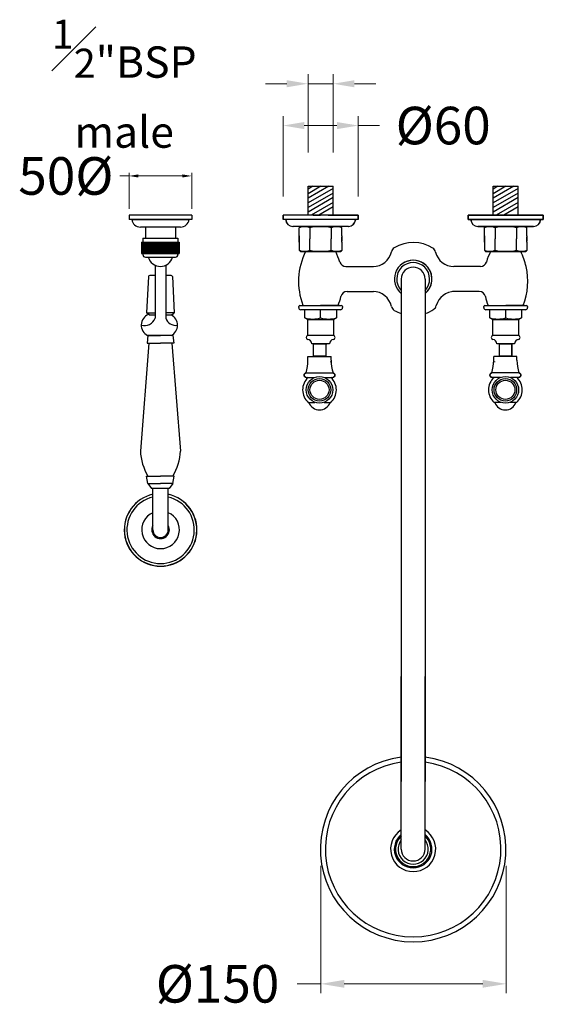
# Model space of a CAD drawing. Units: millimetres. Extents: x -5063 to 3610, y -3352 to 9342.
# Drawn here: x 642 to 1060, y 6338 to 7124 of the extents above; entities that cross this region are included whole.
import ezdxf

# ---------------------------------------------------------------- set-up
doc = ezdxf.new("R2010")
doc.units = ezdxf.units.MM
doc.styles.get("Standard").update_dxf_attribs({"font": 'arial.ttf'})
doc.styles.add('style1', font='GOTHIC.TTF')
doc.dimstyles.new('1000', dxfattribs={"dimtxt": 25, "dimasz": 25, "dimexe": 1.25, "dimexo": 25, "dimgap": 1, "dimtad": 0, "dimtih": 1, "dimtoh": 1, "dimtxsty": 'Standard', "dimcen": 0, "dimclrd": 256, "dimclre": 256, "dimadec": 0, "dimazin": 0, "dimtfac": 1, "dimtmove": 0, "dimatfit": 3, "dimfxl": 0, "dimlwd": 9, "dimlwe": 9, "dimarcsym": 0})
doc.dimstyles.new('200', dxfattribs={"dimtxt": 5, "dimasz": 5, "dimexe": 1.25, "dimexo": 5, "dimgap": 1, "dimtad": 0, "dimtih": 1, "dimtoh": 1, "dimtxsty": 'Standard', "dimcen": 0, "dimclrd": 256, "dimclre": 256, "dimadec": 0, "dimazin": 0, "dimtfac": 1, "dimtmove": 0, "dimatfit": 3, "dimfxl": 0, "dimlwd": 9, "dimlwe": 9, "dimarcsym": 0})

# ---------------------------------------------------------------- blocks, each defined once
blk = doc.blocks.new('*D23')
at = {"lineweight": 9, "transparency": 16777216}
for p, q in [((729.35, 6998.83), (721.85, 6998.83)), ((729.35, 6972.55), (729.35, 7001.33)), ((771.85, 6998.83), (736.85, 6998.83)), ((779.35, 6972.55), (779.35, 7001.33))]:
    blk.add_line(p, q, dxfattribs=at)
at = {"transparency": 16777216}
for points in [[(736.85, 7000.08), (736.85, 6997.58), (729.35, 6998.83)], [(771.85, 7000.08), (771.85, 6997.58), (779.35, 6998.83)]]:
    blk.add_solid(points, dxfattribs=at)
at = {"layer": 'Defpoints', "color": 0, "transparency": 16777216}
for p in [(729.35, 6998.83), (729.35, 6967.55), (779.35, 6967.55)]:
    blk.add_point(p, dxfattribs=at)
at = {"color": 0, "transparency": 16777216, "insert": (678.89, 6998.83), "char_height": 7.5, "attachment_point": 5}
blk.add_mtext('{\\H4x;50%%C}', dxfattribs=at)
blk = doc.blocks.new('*D21')
at = {"lineweight": 9, "transparency": 16777216}
for p, q in [((872.12, 7017.55), (872.12, 7079.95)), ((892.12, 7017.55), (892.12, 7079.95)), ((855.12, 7072.45), (838.12, 7072.45)), ((892.12, 7072.45), (872.12, 7072.45)), ((909.12, 7072.45), (926.12, 7072.45))]:
    blk.add_line(p, q, dxfattribs=at)
at = {"transparency": 16777216}
for points in [[(855.12, 7075.28), (855.12, 7069.61), (872.12, 7072.45)], [(909.12, 7075.28), (909.12, 7069.61), (892.12, 7072.45)]]:
    blk.add_solid(points, dxfattribs=at)
at = {"layer": 'Defpoints', "color": 0, "transparency": 16777216}
for p in [(892.12, 7072.45), (872.12, 7002.55), (892.12, 7002.55)]:
    blk.add_point(p, dxfattribs=at)
at = {"color": 0, "transparency": 16777216, "insert": (725.43, 7072.45), "char_height": 17, "attachment_point": 5}
blk.add_mtext('{\\H1.36246x;\\S1#2;\\H1.07937x;"BSP male}', dxfattribs=at)
blk = doc.blocks.new('*D22')
at = {"lineweight": 9, "transparency": 16777216}
for p, q in [((852.12, 6982.55), (852.12, 7046.55)), ((912.12, 6982.55), (912.12, 7046.55)), ((869.12, 7039.05), (895.12, 7039.05)), ((912.12, 7039.05), (929.12, 7039.05))]:
    blk.add_line(p, q, dxfattribs=at)
at = {"transparency": 16777216}
for points in [[(869.12, 7041.88), (869.12, 7036.21), (852.12, 7039.05)], [(895.12, 7041.88), (895.12, 7036.21), (912.12, 7039.05)]]:
    blk.add_solid(points, dxfattribs=at)
at = {"layer": 'Defpoints', "color": 0, "transparency": 16777216}
for p in [(912.12, 7039.05), (852.12, 6967.55), (912.12, 6967.55)]:
    blk.add_point(p, dxfattribs=at)
at = {"color": 0, "transparency": 16777216, "insert": (979.88, 7039.05), "char_height": 17, "attachment_point": 5}
blk.add_mtext('{\\H1.76471x;%%C60}', dxfattribs=at)
blk = doc.blocks.new('*D20')
at = {"lineweight": 9, "transparency": 16777216}
for p, q in [((882.18, 6448.11), (882.18, 6346.48)), ((1030.18, 6448.11), (1030.18, 6346.48)), ((882.18, 6353.98), (863.43, 6353.98)), ((1011.43, 6353.98), (900.93, 6353.98))]:
    blk.add_line(p, q, dxfattribs=at)
at = {"transparency": 16777216}
for points in [[(900.93, 6357.11), (900.93, 6350.86), (882.18, 6353.98)], [(1011.43, 6357.11), (1011.43, 6350.86), (1030.18, 6353.98)]]:
    blk.add_solid(points, dxfattribs=at)
at = {"layer": 'Defpoints', "color": 0, "transparency": 16777216}
for p in [(882.18, 6460.61), (1030.18, 6460.61), (882.18, 6353.98)]:
    blk.add_point(p, dxfattribs=at)
at = {"color": 0, "transparency": 16777216, "insert": (799.91, 6353.98), "char_height": 18.75, "attachment_point": 5, "style": 'style1'}
blk.add_mtext('{\\H1.6x;%%C150}', dxfattribs=at)

msp = doc.modelspace()

# ---------------------------------------------------------------- linework, layer by layer
for p, q in [((888.67, 6990.551), (872.123, 6980.997)), ((882.321, 6990.551), (872.123, 6984.663)), ((875.971, 6990.551), (872.123, 6988.329)), ((872.123, 6990.551), (892.123, 6990.55)), ((872.123, 6967.551), (872.123, 6990.551)), ((892.123, 6988.878), (872.123, 6977.331)), ((892.123, 6967.551), (892.123, 6990.55)), ((1036.27, 6990.551), (1019.723, 6980.997)), ((1029.921, 6990.551), (1019.723, 6984.663)), ((1023.571, 6990.551), (1019.723, 6988.329)), ((1019.723, 6990.551), (1039.723, 6990.55)), ((1019.723, 6967.551), (1019.723, 6990.551)), ((1039.723, 6988.878), (1019.723, 6977.331)), ((1039.723, 6967.551), (1039.723, 6990.55)), ((892.123, 6985.211), (872.123, 6973.664)), ((892.123, 6981.545), (872.123, 6969.998)), ((1039.723, 6985.211), (1019.723, 6973.664)), ((1039.723, 6981.545), (1019.723, 6969.998)), ((892.123, 6977.676), (874.585, 6967.551)), ((892.123, 6974.213), (880.584, 6967.551)), ((1039.723, 6977.676), (1022.185, 6967.551)), ((1039.723, 6974.213), (1028.184, 6967.551)), ((729.353, 6967.552), (729.353, 6964.052)), ((779.353, 6967.552), (729.353, 6967.552)), ((779.353, 6964.052), (729.353, 6964.052)), ((731.425, 6964.052), (777.281, 6964.052)), ((779.353, 6967.552), (779.353, 6964.052)), ((912.123, 6967.552), (852.123, 6967.552)), ((912.123, 6967.552), (852.123, 6967.552)), ((852.123, 6967.552), (852.123, 6964.052)), ((852.123, 6967.552), (852.123, 6964.552)), ((876.123, 6967.551), (852.123, 6967.552)), ((912.123, 6967.551), (852.123, 6967.551)), ((852.123, 6964.051), (852.123, 6967.551)), ((912.123, 6967.551), (852.123, 6967.551)), ((912.123, 6964.052), (852.123, 6964.052)), ((912.123, 6964.051), (852.123, 6964.051)), ((876.123, 6967.551), (882.123, 6967.551)), ((888.123, 6967.551), (882.123, 6967.551)), ((888.123, 6967.551), (912.123, 6967.551)), ((912.123, 6967.552), (912.123, 6964.052)), ((912.123, 6964.051), (912.123, 6967.551)), ((999.723, 6967.552), (1059.723, 6967.552)), ((999.723, 6967.552), (1059.723, 6967.552)), ((999.723, 6967.552), (999.723, 6964.052)), ((1059.723, 6967.552), (999.723, 6967.552)), ((1059.723, 6967.552), (999.723, 6967.552)), ((999.723, 6967.552), (999.723, 6964.052)), ((999.723, 6967.552), (999.723, 6964.552)), ((1023.723, 6967.551), (999.723, 6967.552)), ((1059.723, 6967.551), (999.723, 6967.551)), ((999.723, 6964.051), (999.723, 6967.551)), ((1059.723, 6967.551), (999.723, 6967.551)), ((999.723, 6964.052), (1059.723, 6964.052)), ((1059.723, 6964.052), (999.723, 6964.052)), ((1059.723, 6964.051), (999.723, 6964.051)), ((1023.723, 6967.551), (1029.723, 6967.551)), ((1035.723, 6967.551), (1029.723, 6967.551)), ((1035.723, 6967.551), (1059.723, 6967.551)), ((1059.723, 6967.552), (1059.723, 6964.052)), ((1059.723, 6967.552), (1059.723, 6964.052)), ((1059.723, 6964.051), (1059.723, 6967.551)), ((770.353, 6958.052), (738.353, 6958.052)), ((742.353, 6958.052), (742.353, 6949.052)), ((766.353, 6958.052), (766.353, 6949.052)), ((904.323, 6958.551), (859.923, 6958.551)), ((904.144, 6958.552), (860.102, 6958.552)), ((865.123, 6957.551), (866.123, 6958.551)), ((865.123, 6951.051), (865.123, 6957.551)), ((865.123, 6951.051), (865.123, 6957.551)), ((866.123, 6958.551), (898.123, 6958.551)), ((873.623, 6957.551), (873.623, 6951.051)), ((873.623, 6957.551), (873.623, 6948.551)), ((890.623, 6957.551), (890.623, 6948.551)), ((899.123, 6957.551), (898.123, 6958.551)), ((899.123, 6951.051), (899.123, 6957.551)), ((1051.923, 6958.551), (1007.523, 6958.551)), ((1007.702, 6958.552), (1051.744, 6958.552)), ((1051.744, 6958.552), (1007.702, 6958.552)), ((1012.723, 6957.551), (1013.723, 6958.551)), ((1012.723, 6951.051), (1012.723, 6957.551)), ((1012.723, 6951.051), (1012.723, 6957.551)), ((1013.723, 6958.551), (1045.723, 6958.551)), ((1021.223, 6957.551), (1021.223, 6951.051)), ((1021.223, 6957.551), (1021.223, 6948.551)), ((1038.223, 6957.551), (1038.223, 6948.551)), ((1046.723, 6957.551), (1045.723, 6958.551)), ((1046.723, 6951.051), (1046.723, 6957.551)), ((740.353, 6949.052), (768.353, 6949.052)), ((740.353, 6949.052), (740.353, 6946.052)), ((768.353, 6949.052), (768.353, 6946.052)), ((865.123, 6946.051), (865.123, 6951.06)), ((865.123, 6951.051), (865.123, 6946.041)), ((873.623, 6939.551), (873.623, 6948.551)), ((890.623, 6939.551), (890.623, 6948.551)), ((899.123, 6951.051), (899.123, 6946.797)), ((899.123, 6946.051), (899.123, 6950.304)), ((1012.723, 6946.051), (1012.723, 6951.06)), ((1012.723, 6951.051), (1012.723, 6946.041)), ((1021.223, 6939.551), (1021.223, 6948.551)), ((1038.223, 6939.551), (1038.223, 6948.551)), ((1046.723, 6951.051), (1046.723, 6946.797)), ((1046.723, 6946.051), (1046.723, 6950.304)), ((739.353, 6946.052), (769.353, 6946.052)), ((739.353, 6946.052), (739.353, 6937.052)), ((740.353, 6946.052), (740.353, 6937.052)), ((741.353, 6946.052), (741.353, 6937.052)), ((742.353, 6946.052), (742.353, 6937.052)), ((743.353, 6946.052), (743.353, 6937.052)), ((744.353, 6946.052), (744.353, 6937.052)), ((745.353, 6946.052), (745.353, 6937.052)), ((746.353, 6946.052), (746.353, 6937.052)), ((747.353, 6946.052), (747.353, 6937.052)), ((748.353, 6946.052), (748.353, 6937.052)), ((749.353, 6946.052), (749.353, 6937.052)), ((750.353, 6946.052), (750.353, 6937.052)), ((751.353, 6946.052), (751.353, 6937.052)), ((752.353, 6946.052), (752.353, 6937.052)), ((753.353, 6946.052), (753.353, 6937.052)), ((754.353, 6946.052), (754.353, 6937.052)), ((755.353, 6946.052), (755.353, 6937.052)), ((756.353, 6946.052), (756.353, 6937.052)), ((757.353, 6946.052), (757.353, 6937.052)), ((758.353, 6946.052), (758.353, 6937.052)), ((759.353, 6946.052), (759.353, 6937.052)), ((760.353, 6946.052), (760.353, 6937.052)), ((761.353, 6946.052), (761.353, 6937.052)), ((762.353, 6946.052), (762.353, 6937.052)), ((763.353, 6946.052), (763.353, 6937.052)), ((764.353, 6946.052), (764.353, 6937.052)), ((765.353, 6946.052), (765.353, 6937.052)), ((766.353, 6946.052), (766.353, 6937.052)), ((767.353, 6946.052), (767.353, 6937.052)), ((768.353, 6946.052), (768.353, 6937.052)), ((769.353, 6946.052), (769.353, 6937.052)), ((865.123, 6946.051), (865.123, 6939.551)), ((865.123, 6946.051), (865.123, 6939.551)), ((873.623, 6939.551), (873.623, 6946.051)), ((899.123, 6946.051), (899.123, 6939.551)), ((1012.723, 6946.051), (1012.723, 6939.551)), ((1012.723, 6946.051), (1012.723, 6939.551)), ((1021.223, 6939.551), (1021.223, 6946.051)), ((1046.723, 6946.051), (1046.723, 6939.551)), ((739.353, 6937.052), (769.353, 6937.052)), ((740.353, 6937.052), (740.353, 6936.052)), ((742.353, 6934.052), (766.353, 6934.052)), ((768.353, 6937.052), (768.353, 6936.052)), ((865.123, 6939.551), (866.123, 6938.551)), ((866.123, 6938.551), (898.123, 6938.551)), ((898.123, 6938.551), (866.123, 6938.551)), ((894.123, 6938.533), (870.124, 6938.569)), ((899.123, 6939.551), (898.123, 6938.551)), ((1012.723, 6939.551), (1013.723, 6938.551)), ((1013.723, 6938.551), (1045.723, 6938.551)), ((1045.723, 6938.551), (1013.723, 6938.551)), ((1041.723, 6938.533), (1017.724, 6938.569)), ((1046.723, 6939.551), (1045.723, 6938.551)), ((750.103, 6927.5), (750.103, 6885.432)), ((758.603, 6927.5), (758.603, 6885.432)), ((902.213, 6926.552), (924.418, 6926.552)), ((1009.595, 6926.552), (988.418, 6926.552)), ((744.853, 6918.45), (743.353, 6889.45)), ((750.103, 6919.45), (745.853, 6919.45)), ((762.853, 6919.45), (758.603, 6919.45)), ((763.853, 6918.45), (765.353, 6889.45)), ((946.423, 6916.552), (946.423, 6723.092)), ((965.423, 6916.552), (965.423, 6723.092)), ((903.164, 6906.552), (924.418, 6906.552)), ((1008.681, 6906.552), (987.428, 6906.552)), ((1008.063, 6906.552), (988.418, 6906.552)), ((864.623, 6893.751), (864.623, 6894.551)), ((865.623, 6895.551), (898.623, 6895.551)), ((867.123, 6895.551), (882.123, 6895.551)), ((867.123, 6895.551), (882.123, 6895.551)), ((897.123, 6895.551), (882.123, 6895.551)), ((897.123, 6895.551), (882.123, 6895.551)), ((899.623, 6894.551), (899.623, 6893.751)), ((1012.223, 6893.751), (1012.223, 6894.551)), ((1013.223, 6895.551), (1046.223, 6895.551)), ((1014.723, 6895.551), (1029.723, 6895.551)), ((1014.723, 6895.551), (1029.723, 6895.551)), ((1044.723, 6895.551), (1029.723, 6895.551)), ((1044.723, 6895.551), (1029.723, 6895.551)), ((1047.223, 6894.551), (1047.223, 6893.751)), ((743.353, 6889.45), (750.103, 6889.45)), ((745.228, 6887.95), (743.353, 6889.45)), ((745.228, 6887.95), (750.103, 6887.95)), ((765.353, 6889.45), (758.603, 6889.45)), ((758.603, 6887.95), (762.966, 6887.95)), ((763.27, 6887.784), (765.353, 6889.45)), ((897.923, 6892.051), (866.323, 6892.051)), ((869.423, 6885.465), (869.423, 6892.051)), ((871.873, 6884.051), (869.423, 6885.465)), ((882.002, 6885.359), (882.123, 6885.354)), ((882.123, 6885.465), (882.123, 6892.051)), ((894.823, 6885.465), (892.373, 6884.051)), ((894.823, 6892.051), (894.823, 6885.465)), ((1045.523, 6892.051), (1013.923, 6892.051)), ((1017.023, 6885.465), (1017.023, 6892.051)), ((1019.473, 6884.051), (1017.023, 6885.465)), ((1029.602, 6885.359), (1029.723, 6885.354)), ((1029.723, 6885.465), (1029.723, 6892.051)), ((1042.423, 6885.465), (1039.973, 6884.051)), ((1042.423, 6892.051), (1042.423, 6885.465)), ((871.873, 6871.351), (871.873, 6884.051)), ((892.373, 6884.051), (871.873, 6884.051)), ((892.373, 6884.051), (892.373, 6871.351)), ((1019.473, 6871.351), (1019.473, 6884.051)), ((1039.973, 6884.051), (1019.473, 6884.051)), ((1039.973, 6884.051), (1039.973, 6871.351)), ((744.353, 6871.45), (743.753, 6865.45)), ((744.353, 6871.45), (743.753, 6865.45)), ((762.966, 6871.45), (744.04, 6871.45)), ((744.353, 6871.45), (754.353, 6871.45)), ((764.353, 6871.45), (754.353, 6871.45)), ((764.353, 6871.45), (764.953, 6865.45)), ((764.353, 6871.45), (764.953, 6865.45)), ((892.373, 6871.351), (871.873, 6871.351)), ((892.748, 6874.479), (892.373, 6874.479)), ((1039.973, 6871.351), (1019.473, 6871.351)), ((1040.348, 6874.479), (1039.973, 6874.479)), ((745.158, 6865.45), (738.353, 6779.26)), ((743.753, 6865.45), (754.353, 6865.45)), ((764.953, 6865.45), (754.353, 6865.45)), ((763.548, 6865.45), (770.353, 6779.26)), ((877.223, 6864.851), (875.123, 6864.851)), ((876.185, 6864.851), (876.185, 6854.851)), ((876.285, 6864.851), (876.285, 6854.851)), ((876.285, 6864.851), (876.285, 6854.851)), ((876.285, 6864.851), (886.285, 6864.851)), ((877.123, 6864.851), (887.123, 6864.851)), ((887.023, 6864.851), (877.223, 6864.851)), ((886.185, 6864.851), (886.185, 6854.851)), ((886.285, 6864.851), (886.285, 6854.851)), ((886.285, 6864.851), (886.285, 6854.851)), ((889.123, 6864.851), (887.023, 6864.851)), ((1024.823, 6864.851), (1022.723, 6864.851)), ((1024.422, 6864.851), (1024.422, 6854.851)), ((1024.422, 6864.851), (1024.422, 6854.851)), ((1024.522, 6864.851), (1024.522, 6854.851)), ((1024.723, 6864.851), (1034.723, 6864.851)), ((1034.623, 6864.851), (1024.823, 6864.851)), ((1034.422, 6864.851), (1034.422, 6854.851)), ((1034.422, 6864.851), (1034.422, 6854.851)), ((1034.522, 6864.851), (1034.522, 6854.851)), ((1036.723, 6864.851), (1034.623, 6864.851)), ((872.044, 6851.783), (872.044, 6854.783)), ((872.044, 6854.783), (890.42, 6854.783)), ((886.185, 6854.851), (876.185, 6854.851)), ((876.285, 6854.851), (886.285, 6854.851)), ((890.42, 6851.783), (890.42, 6854.783)), ((1038.663, 6854.783), (1020.287, 6854.783)), ((1020.287, 6851.783), (1020.287, 6854.783)), ((1034.422, 6854.851), (1024.422, 6854.851)), ((1024.522, 6854.851), (1034.522, 6854.851)), ((1038.663, 6851.783), (1038.663, 6854.783)), ((889.912, 6850.72), (889.912, 6850.22)), ((1020.795, 6850.72), (1020.795, 6850.22)), ((872.288, 6818.021), (877.524, 6818.021)), ((884.927, 6818.021), (890.16, 6818.021)), ((1025.78, 6818.021), (1020.547, 6818.021)), ((1038.419, 6818.021), (1033.183, 6818.021)), ((743.353, 6759.26), (754.353, 6759.26)), ((744.353, 6753.26), (743.353, 6759.26)), ((765.353, 6759.26), (754.353, 6759.26)), ((764.353, 6753.26), (765.353, 6759.26)), ((744.353, 6753.26), (754.353, 6753.26)), ((744.353, 6753.26), (747.318, 6749.26)), ((764.353, 6753.26), (754.353, 6753.26)), ((764.353, 6753.26), (761.388, 6749.26)), ((761.388, 6749.26), (747.318, 6749.26)), ((748.353, 6716.351), (748.353, 6749.26)), ((760.582, 6716.351), (760.582, 6749.26)), ((946.423, 6723.092), (946.423, 6515.46)), ((965.423, 6723.092), (965.423, 6515.46)), ((946.423, 6461.552), (946.423, 6599.276)), ((965.423, 6461.552), (965.423, 6599.276))]:
    msp.add_line(p, q)
for points in [[(870.462, 6841.57), (881.224, 6841.571), (891.986, 6841.573)], [(1040.245, 6841.57), (1029.483, 6841.571), (1018.721, 6841.573)]]:
    msp.add_lwpolyline(points)
for centre, radius in [((881.225, 6828.101), 10.58), ((1029.482, 6828.101), 10.58), ((881.225, 6828.101), 9), ((881.225, 6828.101), 7.599), ((1029.482, 6828.101), 9), ((1029.482, 6828.101), 7.599)]:
    msp.add_circle(centre, radius)
for centre, radius, start, end in [((738.353, 6965.052), 7, 188.213211, 270), ((770.353, 6965.052), 7, 270, 351.786789), ((860.102, 6964.552), 6, 184.780192, 270), ((859.923, 6964.051), 5.5, 180, 270), ((904.144, 6964.552), 6, 270, 355.219808), ((904.323, 6964.051), 5.5, 270, 0), ((1007.702, 6964.552), 6, 184.780192, 270), ((1007.702, 6964.552), 6, 184.780192, 270), ((1007.523, 6964.051), 5.5, 180, 270), ((1051.744, 6964.552), 6, 270, 355.219808), ((1051.744, 6964.552), 6, 270, 355.219808), ((1051.923, 6964.051), 5.5, 270, 0), ((869.373, 6949.019), 9.531, 63.51896, 116.48104), ((882.123, 6921.926), 36.625, 76.580326, 103.419674), ((894.873, 6949.019), 9.531, 63.51896, 116.48104), ((1016.973, 6949.019), 9.531, 63.51896, 116.48104), ((1029.723, 6921.926), 36.625, 76.580326, 103.419674), ((1042.473, 6949.019), 9.531, 63.51896, 116.48104), ((943.464, 6937.291), 5, 120.995341, 167.69964), ((955.923, 6916.552), 29.194, 57.399524, 120.995341), ((968.958, 6936.934), 5, 13.349662, 57.399524), ((742.353, 6936.052), 2, 180, 270), ((754.353, 6936.552), 10, 194.477512, 345.522488), ((766.353, 6936.052), 2, 270, 0), ((918.327, 6914.639), 53.816, 153.598817, 200.727378), ((869.373, 6948.082), 9.531, 243.51896, 296.48104), ((882.123, 6975.176), 36.625, 256.580326, 283.419674), ((894.873, 6948.082), 9.531, 243.51896, 296.48104), ((845.848, 6914.748), 53.816, 16.600417, 26.229092), ((923.923, 6941.552), 15, 270, 347.69964), ((988.418, 6941.552), 15, 193.349662, 270), ((1016.973, 6948.082), 9.531, 243.51896, 296.48104), ((1065.927, 6914.639), 53.816, 153.598817, 163.288905), ((1029.723, 6975.176), 36.625, 256.580326, 283.419674), ((1042.473, 6948.082), 9.531, 243.51896, 296.48104), ((993.448, 6914.748), 53.816, 12.598896, 26.229092), ((902.213, 6931.552), 5, 196.600417, 270), ((955.923, 6916.552), 15, 309.29648, 230.70352), ((955.923, 6916.552), 13.15, 316.255764, 223.744236), ((955.923, 6916.552), 13.15, 316.255764, 223.744236), ((955.923, 6916.552), 9.5, 0, 180), ((955.923, 6916.552), 9.5, 0, 180), ((955.923, 6916.552), 15, 309.29648, 124.726673), ((1009.595, 6931.552), 5, 270, 343.288905), ((996.005, 6914.563), 51.366, 338.276367, 13.423059), ((745.853, 6918.45), 1, 90, 180), ((762.853, 6918.45), 1, 360, 90), ((845.848, 6914.748), 53.816, 339.10053, 347.033969), ((903.164, 6901.552), 5, 90, 167.033969), ((903.164, 6901.552), 5, 90, 167.033969), ((923.923, 6891.552), 15, 12.30036, 90), ((988.912, 6891.552), 15, 90, 165.497171), ((1008.681, 6901.552), 5, 12.966031, 90), ((1008.681, 6901.552), 5, 12.966031, 90), ((1065.997, 6914.748), 53.816, 192.966031, 200.89947), ((865.623, 6894.551), 1, 90, 180), ((866.323, 6893.751), 1.7, 180, 270), ((897.923, 6893.751), 1.7, 270, 0), ((898.623, 6894.551), 1, 0, 90), ((943.464, 6895.812), 5, 192.30036, 239.004659), ((969.55, 6896.56), 5, 304.279532, 345.497171), ((1013.223, 6894.551), 1, 90, 180), ((1013.923, 6893.751), 1.7, 180, 270), ((1045.523, 6893.751), 1.7, 270, 0), ((1046.223, 6894.551), 1, 0, 90), ((748.346, 6879.7), 9.306, 112.464084, 242.436806), ((741.531, 6888.434), 9.082, 254.079609, 340.697353), ((766.601, 6887.985), 8.396, 197.698827, 279.351967), ((758.659, 6879.7), 9.306, 297.563194, 62.436806), ((875.773, 6909.139), 24.511, 254.985004, 285.014996), ((888.473, 6909.139), 24.511, 254.985004, 285.014996), ((955.923, 6916.552), 29.194, 239.004659, 251.009585), ((955.923, 6916.552), 29.194, 288.990415, 304.279532), ((1023.373, 6909.139), 24.511, 254.985004, 285.014996), ((1036.073, 6909.139), 24.511, 254.985004, 285.014996), ((872.148, 6869.85), 1.525, 100.393425, 259.55607), ((892.098, 6869.85), 1.525, 280.44393, 79.606575), ((1019.748, 6869.85), 1.525, 100.393425, 259.55607), ((1039.698, 6869.85), 1.525, 280.44393, 79.606575), ((871.147, 6864.417), 4, 6.22498, 79.55607), ((893.1, 6864.417), 4, 100.44393, 173.77502), ((1018.747, 6864.417), 4, 6.22498, 79.55607), ((1040.7, 6864.417), 4, 100.44393, 173.77502), ((828.125, 6853.356), 43.947, 344.443679, 357.948962), ((934.339, 6853.356), 43.947, 182.051038, 195.556321), ((976.368, 6853.356), 43.947, 344.443679, 357.948962), ((1082.582, 6853.356), 43.947, 182.051038, 195.556321), ((881.224, 6828.101), 13.471, 132.254934, 228.441773), ((881.225, 6828.101), 13.471, 311.558227, 47.745066), ((1029.482, 6828.101), 13.471, 132.254934, 228.441773), ((1029.483, 6828.101), 13.471, 311.558227, 47.745066), ((881.224, 6820.985), 8.936, 199.375851, 340.624149), ((1029.483, 6820.985), 8.936, 199.375851, 340.624149), ((782.369, 6781.564), 44.076, 182.997466, 210.401023), ((726.337, 6781.564), 44.076, 329.598977, 357.002534), ((754.468, 6716.351), 29, 102.172168, 77.827832), ((754.468, 6716.351), 28.914, 102.209037, 77.790963), ((754.468, 6716.351), 26.873, 103.15223, 76.84777), ((754.468, 6716.351), 15, 114.056875, 65.943125), ((754.468, 6716.351), 7, 150.870455, 29.129545), ((754.468, 6716.351), 6.115, 180, 0), ((955.923, 6461.552), 74.017, 97.37423, 82.62577), ((955.923, 6461.552), 70.039, 97.795523, 82.204477), ((955.923, 6461.552), 18.008, 121.839722, 58.160278), ((955.923, 6461.552), 15.022, 129.227636, 50.772364), ((955.923, 6461.552), 14.029, 132.623051, 47.376949), ((955.923, 6461.552), 12.02, 142.216696, 37.783304), ((955.923, 6461.552), 9.5, 180, 0)]:
    msp.add_arc(centre, radius, start, end)
for points, weights, knots in [([(870.475, 6838.071), (869.535, 6838.171), (868.902, 6838.874), (868.902, 6839.82), (868.901, 6840.765), (869.533, 6841.469), (870.472, 6841.571), (867.606, 6841.26), (867.608, 6838.377), (870.475, 6838.071), (872.73, 6838.071), (874.985, 6838.071), (877.24, 6838.072)], [1, 0.829311838894, 0.829311838894, 1, 0.829311838894, 0.829311838894, 1, 0.4046507006, 0.4046507006, 1, 1, 1, 1], [0, 0, 0, 0, 1.4636152, 1.4636152, 1.4636152, 2.9272304, 2.9272304, 2.9272304, 3.9272304, 3.9272304, 3.9272304, 4.5565429, 4.5565429, 4.5565429, 4.5565429]), ([(885.207, 6838.073), (887.463, 6838.073), (889.719, 6838.074), (891.975, 6838.074), (894.841, 6838.382), (894.842, 6841.265), (891.976, 6841.574), (892.916, 6841.473), (893.547, 6840.769), (893.547, 6839.824), (893.547, 6838.878), (892.915, 6838.175), (891.975, 6838.074)], [1, 1, 1, 1, 0.4046507006, 0.4046507006, 1, 0.829311838894, 0.829311838894, 1, 0.829311838894, 0.829311838894, 1], [5.2977201, 5.2977201, 5.2977201, 5.2977201, 5.9272304, 5.9272304, 5.9272304, 6.9272304, 6.9272304, 6.9272304, 8.3908455, 8.3908455, 8.3908455, 9.8544607, 9.8544607, 9.8544607, 9.8544607]), ([(1025.5, 6838.073), (1023.244, 6838.073), (1020.988, 6838.074), (1018.732, 6838.074), (1015.866, 6838.382), (1015.865, 6841.265), (1018.731, 6841.574), (1017.791, 6841.473), (1017.16, 6840.769), (1017.16, 6839.824), (1017.16, 6838.878), (1017.792, 6838.175), (1018.732, 6838.074)], [1, 1, 1, 1, 0.4046507006, 0.4046507006, 1, 0.829311838894, 0.829311838894, 1, 0.829311838894, 0.829311838894, 1], [5.2977201, 5.2977201, 5.2977201, 5.2977201, 5.9272304, 5.9272304, 5.9272304, 6.9272304, 6.9272304, 6.9272304, 8.3908455, 8.3908455, 8.3908455, 9.8544607, 9.8544607, 9.8544607, 9.8544607]), ([(1040.232, 6838.071), (1041.172, 6838.171), (1041.805, 6838.874), (1041.805, 6839.82), (1041.806, 6840.765), (1041.174, 6841.469), (1040.235, 6841.571), (1043.101, 6841.26), (1043.099, 6838.377), (1040.232, 6838.071), (1037.977, 6838.071), (1035.722, 6838.071), (1033.467, 6838.072)], [1, 0.829311838894, 0.829311838894, 1, 0.829311838894, 0.829311838894, 1, 0.4046507006, 0.4046507006, 1, 1, 1, 1], [0, 0, 0, 0, 1.4636152, 1.4636152, 1.4636152, 2.9272304, 2.9272304, 2.9272304, 3.9272304, 3.9272304, 3.9272304, 4.5565429, 4.5565429, 4.5565429, 4.5565429])]:
    msp.add_rational_spline(points, weights, degree=3, knots=knots)

# ---------------------------------------------------------------- dimensions: what is measured, and where the dimension line sits
for base, p1, p2, text, dimstyle, override, picture, middle in [((892.123, 7072.447), (872.123, 7002.552), (892.123, 7002.552), '{\\H1.36246x;\\S1#2;\\H1.07937x;"BSP male}', '200', {"dimtxt": 17, "dimasz": 17, "dimexe": 7.5, "dimexo": 15, "dimgap": 13, "dimarcsym": 1}, '*D21', (725.434, 7072.447)), ((912.123, 7039.047), (852.123, 6967.552), (912.123, 6967.552), '{\\H1.76471x;%%C60}', '200', {"dimtxt": 17, "dimasz": 17, "dimexe": 7.5, "dimexo": 15, "dimgap": 13, "dimarcsym": 1}, '*D22', (979.879, 7039.047)), ((729.353, 6998.829), (779.353, 6967.552), (729.353, 6967.552), '{\\H4x;<>%%C}', '200', {"dimtxt": 7.5, "dimasz": 7.5, "dimexe": 2.5, "dimgap": 5, "dimarcsym": 1}, '*D23', (678.893, 6998.829)), ((882.176, 6353.981), (1030.176, 6460.608), (882.176, 6460.608), '{\\H1.6x;%%C150}', '1000', {"dimtxt": 18.75, "dimasz": 18.75, "dimexe": 7.5, "dimexo": 12.5, "dimgap": 12.5, "dimtxsty": 'style1', "dimarcsym": 1}, '*D20', (799.91, 6353.981))]:
    dim = msp.add_linear_dim(base=base, p1=p1, p2=p2, text=text, dimstyle=dimstyle, override=override)
    dim.commit()
    dim.dimension.update_dxf_attribs({"geometry": picture, "text_midpoint": middle, "dimtype": 160})

doc.saveas('drawing.dxf')
